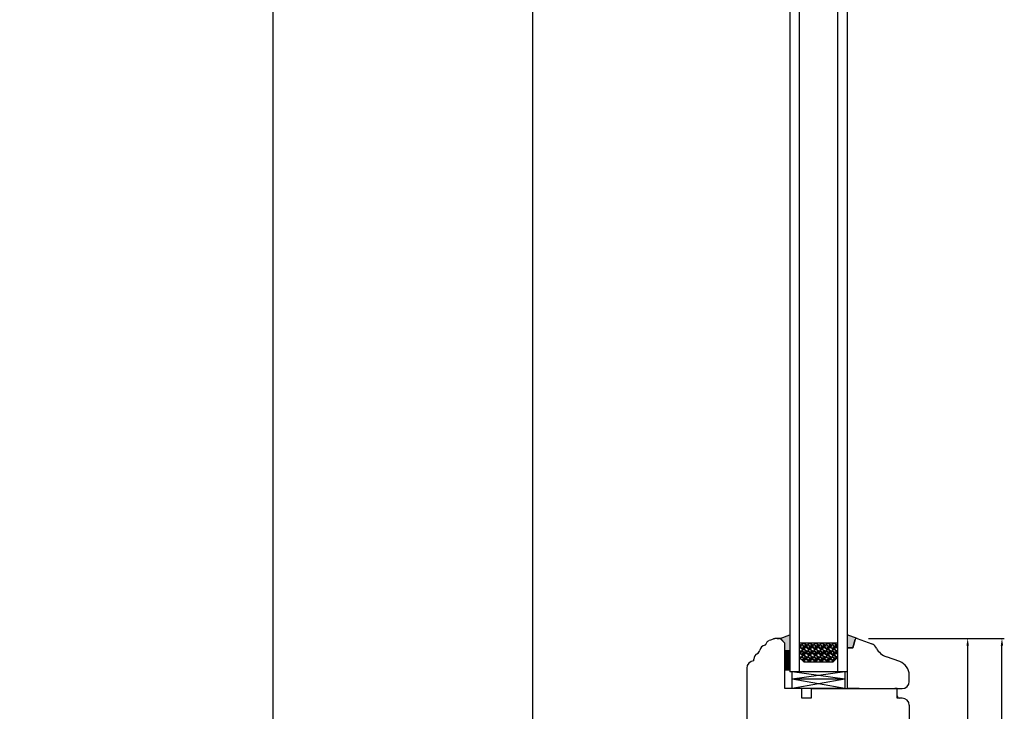
# Model space of a CAD drawing. Units: millimetres. Extents: x 69011 to 99111, y -25293 to -3893.
# Drawn here: x 74427 to 74839, y -12369 to -12079 of the extents above; entities that cross this region are included whole.
import ezdxf

# ---------------------------------------------------------------- set-up
doc = ezdxf.new("R2010")
doc.units = ezdxf.units.MM
doc.linetypes.add('DASHED', pattern=[15, 7, -8])
doc.linetypes.add('PHANTOM', pattern=[13, 10, -1, 0, -1, 0, -1])
for name, color, linetype in [('1', 7, 'Continuous'), ('listwa', 5, 'Continuous'), ('P', 7, 'Continuous'), ('skrzydło', 1, 'Continuous')]:
    doc.layers.add(name, color=color, linetype=linetype)
doc.styles.get("Standard").update_dxf_attribs({"font": 'arial.ttf'})
doc.dimstyles.new('główny', dxfattribs={"dimtxt": 10, "dimasz": 3, "dimexe": 1, "dimexo": 5, "dimgap": 2, "dimtad": 1, "dimdec": 1, "dimrnd": 0.05, "dimdsep": 46, "dimtxsty": 'Standard', "dimcen": 1.5, "dimclrd": 5, "dimclre": 5, "dimclrt": 1, "dimadec": 1, "dimazin": 2, "dimtfac": 1, "dimtdec": 1, "dimtofl": 0, "dimtmove": 0, "dimatfit": 3, "dimfxl": 1, "dimtolj": 1, "dimtzin": 0, "dimarcsym": 0})

# ---------------------------------------------------------------- blocks, each defined once
blk = doc.blocks.new('*D140')
at = {"layer": 'Defpoints', "color": 0, "transparency": 16777216}
for p in [(74641.39, -10418.19), (74718.36, -10418.19), (74719.51, -12568.19)]:
    blk.add_point(p, dxfattribs=at)
at = {"layer": 'P', "color": 5, "lineweight": -2, "transparency": 16777216}
for p, q in [((74713.36, -10418.19), (74640.39, -10418.19)), ((74714.51, -12568.19), (74640.39, -12568.19))]:
    blk.add_line(p, q, dxfattribs=at)
at = {"layer": 'P', "color": 5, "linetype": 'Continuous', "lineweight": -2, "transparency": 16777216}
blk.add_line((74641.39, -12565.19), (74641.39, -10421.19), dxfattribs=at)
at = {"layer": 'P', "color": 5, "transparency": 16777216}
for points in [[(74640.89, -10421.19), (74641.89, -10421.19), (74641.39, -10418.19)], [(74640.89, -12565.19), (74641.89, -12565.19), (74641.39, -12568.19)]]:
    blk.add_solid(points, dxfattribs=at)
at = {"layer": 'P', "color": 1, "transparency": 16777216, "insert": (74601.09, -11493.19), "char_height": 75, "attachment_point": 5, "rotation": 90}
blk.add_mtext('\\A1;H = 2150', dxfattribs=at)
blk = doc.blocks.new('*D141')
at = {"layer": 'Defpoints', "color": 0, "transparency": 16777216}
for p in [(74532.63, -10403.19), (74689.78, -10403.19), (74689.78, -12583.19)]:
    blk.add_point(p, dxfattribs=at)
at = {"layer": 'P', "color": 5, "lineweight": -2, "transparency": 16777216}
for p, q in [((74684.78, -10403.19), (74531.63, -10403.19)), ((74684.78, -12583.19), (74531.63, -12583.19))]:
    blk.add_line(p, q, dxfattribs=at)
at = {"layer": 'P', "color": 5, "linetype": 'Continuous', "lineweight": -2, "transparency": 16777216}
blk.add_line((74532.63, -12580.19), (74532.63, -10406.19), dxfattribs=at)
at = {"layer": 'P', "color": 5, "transparency": 16777216}
for points in [[(74532.13, -10406.19), (74533.13, -10406.19), (74532.63, -10403.19)], [(74532.13, -12580.19), (74533.13, -12580.19), (74532.63, -12583.19)]]:
    blk.add_solid(points, dxfattribs=at)
at = {"layer": 'P', "color": 1, "transparency": 16777216, "insert": (74493.13, -11493.19), "char_height": 75, "attachment_point": 5, "rotation": 90}
blk.add_mtext('\\A1;Hm', dxfattribs=at)
blk = doc.blocks.new('*D145')
at = {"layer": 'Defpoints', "color": 0, "transparency": 16777216}
for p in [(74776.86, -12338.19), (74837.65, -12338.19), (74792.86, -12513.19)]:
    blk.add_point(p, dxfattribs=at)
at = {"layer": 'P', "color": 5, "lineweight": -2, "transparency": 16777216}
for p, q in [((74781.86, -12338.19), (74838.65, -12338.19)), ((74797.86, -12513.19), (74838.65, -12513.19))]:
    blk.add_line(p, q, dxfattribs=at)
at = {"layer": 'P', "color": 5, "linetype": 'Continuous', "lineweight": -2, "transparency": 16777216}
blk.add_line((74837.65, -12510.19), (74837.65, -12341.19), dxfattribs=at)
at = {"layer": 'P', "color": 5, "transparency": 16777216}
for points in [[(74837.15, -12341.19), (74838.15, -12341.19), (74837.65, -12338.19)], [(74837.15, -12510.19), (74838.15, -12510.19), (74837.65, -12513.19)]]:
    blk.add_solid(points, dxfattribs=at)
at = {"layer": 'P', "color": 1, "transparency": 16777216, "insert": (74830.54, -12425.69), "char_height": 10, "attachment_point": 5, "rotation": 90}
blk.add_mtext('\\A1;175', dxfattribs=at)
blk = doc.blocks.new('*D147')
at = {"layer": 'Defpoints', "color": 0, "transparency": 16777216}
for p in [(74776.86, -12338.19), (74823.32, -12338.19), (74795.36, -12438.19)]:
    blk.add_point(p, dxfattribs=at)
at = {"layer": 'P', "color": 5, "lineweight": -2, "transparency": 16777216}
for p, q in [((74781.86, -12338.19), (74824.32, -12338.19)), ((74800.36, -12438.19), (74824.32, -12438.19))]:
    blk.add_line(p, q, dxfattribs=at)
at = {"layer": 'P', "color": 5, "linetype": 'Continuous', "lineweight": -2, "transparency": 16777216}
blk.add_line((74823.32, -12435.19), (74823.32, -12341.19), dxfattribs=at)
at = {"layer": 'P', "color": 5, "transparency": 16777216}
for points in [[(74822.82, -12341.19), (74823.82, -12341.19), (74823.32, -12338.19)], [(74822.82, -12435.19), (74823.82, -12435.19), (74823.32, -12438.19)]]:
    blk.add_solid(points, dxfattribs=at)
at = {"layer": 'P', "color": 1, "transparency": 16777216, "insert": (74816.22, -12388.19), "char_height": 10, "attachment_point": 5, "rotation": 90}
blk.add_mtext('\\A1;100', dxfattribs=at)

msp = doc.modelspace()

# ---------------------------------------------------------------- hatches: boundary and pattern name
at = {"layer": '1'}
h = msp.add_hatch(color=7, dxfattribs=at)
h.dxf.hatch_style = 1
h.paths.add_polyline_path([(74748.86, -12336.74), (74744.86, -12338.19), (74746.86, -12340.19), (74746.86, -12342.19), (74746.86, -12344.19), (74748.86, -12344.19)])
h = msp.add_hatch(color=7, dxfattribs=at)
h.dxf.hatch_style = 1
h.paths.add_polyline_path([(74776.18, -12338.71, -0.339454), (74776.86, -12338.19, -0.087181), (74777.1, -12338.24), (74772.86, -12336.69), (74772.86, -12342.19), (74775.25, -12342.19)])
h = msp.add_hatch(dxfattribs=at)
h.set_pattern_fill('ANSI31', scale=0.1)
h.set_pattern_definition([(45, (78331.29653, -15369.67803), (-0.224506403, 0.224506403), [])])
h.paths.add_polyline_path([(74748.86, -12343.42), (74746.86, -12343.42), (74746.86, -12351.42), (74748.86, -12351.42)])
h = msp.add_hatch(dxfattribs=at)
h.set_pattern_fill('GRAVEL', scale=0.1, style=0)
h.set_pattern_definition([(311.9872, (74277.19684, -12460.95275), (20.320017266, -22.86002809), [0.341721, -33.8305]), (355.0303, (74277.42544, -12461.20675), (-30.480049306, 2.539982075), [0.586405, -58.054]), (47.4896, (74278.00964, -12461.25755), (-25.39998152, -27.940027292), [0.413482, -40.9347]), (272.7263, (74279.00024, -12461.89255), (-2.53998897, 50.799983653), [0.534005, -52.8664]), (247.1663, (74279.02564, -12462.42595), (12.700036056, 30.48001733), [0.523634, -51.8398]), (182.7263, (74278.82244, -12462.90855), (50.799983653, 2.53998897), [0.534005, -52.8664]), (142.3058, (74278.28904, -12462.93395), (33.020020861, -25.399977357), [0.706194, -69.9131]), (107.7447, (74277.73024, -12462.50215), (-17.780035565, 55.880016206), [0.66672, -66.0053]), (58.5704, (74277.52704, -12461.86715), (20.320005235, 33.01996116), [0.535813, -53.0455]), (4.7636, (74277.80644, -12461.40995), (-27.93997805, -2.53997616), [0.611713, -29.9739]), (317.6026, (74278.416044, -12461.35915), (30.480000917, -27.93996365), [0.791078, -78.3168]), (41.1859, (74276.48564, -12461.91795), (17.77998867, 15.23997656), [0.270005, -26.7306]), (8.5308, (74276.68884, -12461.74015), (-33.019949596, -5.0800128), [0.513682, -50.8546]), (315, (74277.1968, -12461.664), (8e-16, -2.539998), [0.359209, -3.23289]), (336.8014, (74277.37464, -12461.35915), (-12.70004283, 5.08002227), [0.193441, -19.1506]), (248.1986, (74277.55244, -12461.43535), (2.5400018, 7.6200049), [0.273566, -13.4048]), (149.0362, (74277.45084, -12461.68935), (-7.61999195, 5.08000396), [0.44432, -14.3663]), (18.4349, (74277.06984, -12461.46075), (-5.0800023, -2.5399962), [0.321287, -7.7109]), (163.6105, (74279.02564, -12461.43535), (-25.400014014, 7.61998415), [0.450088, -44.5588]), (109.6538, (74278.59384, -12461.30835), (10.15997169, -27.93996049), [0.377599, -37.3822]), (246.8014, (74277.06984, -12460.95275), (5.08002227, 12.70004283), [0.38688, -18.9572]), (196.3895, (74276.91744, -12461.30835), (25.400014014, 7.61998415), [0.450088, -44.5588]), (200.556, (74279.02564, -12463.01015), (12.70001576, 5.07999384), [0.434035, -21.2677]), (245.2249, (74278.61924, -12463.16255), (12.699970404, 27.939987026), [0.363672, -36.0036]), (113.1986, (74277.04444, -12463.49275), (-5.08002227, 12.70004283), [0.38688, -18.9572]), (162.646, (74276.89204, -12463.13715), (33.02000178, -10.159984676), [0.425783, -42.1524]), (110.556, (74278.28904, -12463.49275), (5.07999384, -12.70001576), [0.217018, -21.4848]), (78.6901, (74277.19684, -12463.49275), (2.53998746, 10.15996746), [0.129515, -12.822]), (14.0362, (74277.22224, -12463.36575), (-7.62000535, -2.5399956), [0.523634, -9.94905]), (353.991, (74277.73024, -12463.23875), (-25.399962544, 2.53999407), [0.485267, -48.0414]), (236.3099, (74277.45084, -12461.91795), (2.5400009, 5.0799951), [0.366324, -8.79178]), (186.8428, (74277.24764, -12462.22275), (-43.180017857, -5.080022752), [0.639557, -63.316]), (119.0546, (74276.61264, -12462.29895), (10.15997637, -17.77995761), [0.261508, -25.8894]), (90, (74276.4856, -12462.0703), (2.54, 2.54), [0.1524, -2.3876]), (59.7436, (74277.78104, -12463.16255), (-10.15997847, -17.77999103), [0.352867, -34.9339]), (131.9872, (74277.95884, -12462.85775), (-20.320017266, 22.86002809), [0.683443, -33.4888]), (180, (74277.5016, -12462.3497), (-2.54, 2.54), [0.6604, -1.8796]), (214.6952, (74276.84124, -12462.34975), (25.39995599, 17.78000169), [0.40161, -39.7593]), (285.9454, (74276.51104, -12462.57835), (2.54000648, -10.1600242), [0.369829, -18.1217]), (332.354, (74276.61264, -12462.93395), (48.25998305, -25.400015975), [0.602145, -59.6125]), (4.5739, (74277.14604, -12463.21335), (33.020007605, 2.539987711), [0.637029, -63.0658]), (4.5739, (74277.14604, -12463.21335), (33.020007605, 2.539987711), [0.637029, -63.0658])])
h.paths.add_polyline_path([(74766.86, -12348.19), (74768.86, -12346.19), (74768.86, -12340.19), (74752.86, -12340.19), (74752.86, -12346.19), (74754.86, -12348.19)])

# ---------------------------------------------------------------- linework, layer by layer
at = {"layer": '1', "color": 7}
for p, q in [((74748.86, -10544.19), (74748.86, -12352.19)), ((74752.86, -10544.19), (74752.86, -12352.19)), ((74768.86, -10544.19), (74768.86, -12352.19)), ((74772.86, -10544.19), (74772.86, -12352.19)), ((74744.86, -12338.19), (74748.86, -12336.74)), ((74777.1, -12338.24), (74772.86, -12336.69)), ((74768.86, -12340.19), (74752.86, -12340.19)), ((74754.86, -12348.19), (74752.86, -12346.19)), ((74768.86, -12346.19), (74766.86, -12348.19)), ((74772.86, -12352.19), (74748.86, -12352.19)), ((74749.86, -12359.19), (74749.86, -12352.19)), ((74771.86, -12355.19), (74749.86, -12352.19)), ((74771.86, -12352.19), (74749.86, -12355.19)), ((74766.86, -12348.19), (74754.86, -12348.19)), ((74771.86, -12352.19), (74771.86, -12359.19)), ((74771.86, -12355.19), (74749.86, -12355.19)), ((74771.86, -12355.19), (74749.86, -12359.19)), ((74771.86, -12359.19), (74749.86, -12355.19))]:
    msp.add_line(p, q, dxfattribs=at)
at = {"layer": '1'}
for p, q in [((74748.86, -12343.42), (74746.86, -12343.42)), ((74748.86, -12351.42), (74746.86, -12351.42))]:
    msp.add_line(p, q, dxfattribs=at)
at = {"layer": '1', "color": 7, "linetype": 'Continuous'}
for p, q in [((74758.86, -12359.19), (74763.86, -12359.19)), ((74758.86, -12359.19), (74763.86, -12359.19)), ((74763.86, -12359.19), (74766.86, -12359.19)), ((74763.86, -12359.19), (74768.86, -12359.19)), ((74766.86, -12359.19), (74795.86, -12359.19)), ((74775.86, -12359.19), (74772.86, -12359.19)), ((74777.86, -12359.19), (74774.86, -12359.19)), ((74793.86, -12361.19), (74793.86, -12359.19)), ((74793.86, -12361.19), (74793.86, -12359.19))]:
    msp.add_line(p, q, dxfattribs=at)
at = {"layer": 'listwa', "linetype": 'Continuous'}
for p, q in [((74776.18, -12338.71), (74775.25, -12342.19)), ((74775.25, -12342.19), (74776.18, -12338.71)), ((74777.1, -12338.24), (74783.25, -12340.47)), ((74772.86, -12342.19), (74772.86, -12359.19)), ((74775.25, -12342.19), (74772.86, -12342.19)), ((74772.86, -12342.19), (74772.86, -12359.19)), ((74772.86, -12342.19), (74775.25, -12342.19)), ((74785.12, -12342.32), (74784.83, -12341.81)), ((74794.91, -12347.91), (74789.34, -12345.88)), ((74798.86, -12356.19), (74798.86, -12353.55)), ((74798.86, -12356.19), (74798.86, -12353.55)), ((74772.86, -12359.19), (74795.86, -12359.19)), ((74793.86, -12359.19), (74792.86, -12359.19)), ((74793.86, -12359.19), (74792.86, -12359.19))]:
    msp.add_line(p, q, dxfattribs=at)
for centre, radius, start, end in [((74776.86, -12338.89), 0.7, 90, 165), ((74776.86, -12338.89), 0.7, 90, 165), ((74776.86, -12338.89), 0.7, 70, 90), ((74776.86, -12338.89), 0.7, 70, 90), ((74782.22, -12343.29), 3, 29.5896, 70), ((74792.07, -12338.37), 8, 209.5896, 250), ((74792.86, -12353.55), 6, 0, 70), ((74795.86, -12356.19), 3, 270, 0), ((74795.86, -12356.19), 3, 270, 0)]:
    msp.add_arc(centre, radius, start, end, dxfattribs=at)
at = {"layer": 'skrzydło', "linetype": 'Continuous'}
for p, q in [((74740.86, -12338.88), (74740.18, -12339.13)), ((74741.91, -12338.5), (74740.86, -12338.88)), ((74741.91, -12338.5), (74740.86, -12338.88)), ((74744.57, -12338.19), (74743.62, -12338.19)), ((74745.07, -12338.4), (74746.86, -12340.19)), ((74746.86, -12359.19), (74746.86, -12342.19)), ((74746.86, -12359.19), (74746.86, -12342.19)), ((74733.86, -12347.64), (74733.86, -12346.84)), ((74730.86, -12350.64), (74730.86, -12414.11)), ((74753.86, -12359.19), (74746.86, -12359.19)), ((74750.86, -12359.19), (74746.86, -12359.19)), ((74753.86, -12359.19), (74750.86, -12359.19)), ((74753.86, -12363.19), (74753.86, -12359.19)), ((74753.86, -12363.19), (74753.86, -12359.19)), ((74757.86, -12359.19), (74757.86, -12363.19)), ((74757.86, -12359.19), (74758.86, -12359.19)), ((74757.86, -12359.19), (74758.86, -12359.19)), ((74757.86, -12359.19), (74757.86, -12363.19)), ((74766.86, -12359.19), (74793.86, -12359.19)), ((74768.86, -12359.19), (74793.86, -12359.19)), ((74793.86, -12362.19), (74793.86, -12359.19)), ((74793.86, -12362.19), (74793.86, -12359.19)), ((74757.86, -12363.19), (74753.86, -12363.19)), ((74757.86, -12363.19), (74753.86, -12363.19)), ((74795.86, -12363.19), (74794.86, -12363.19)), ((74795.86, -12363.19), (74794.86, -12363.19)), ((74798.86, -12366.19), (74798.86, -12435.19))]:
    msp.add_line(p, q, dxfattribs=at)
at = {"layer": 'skrzydło', "linetype": 'DASHED'}
for p, q in [((74743.62, -12338.19), (74744.57, -12338.19)), ((74744.86, -12338.19), (74743.62, -12338.19)), ((74744.86, -12338.19), (74746.86, -12340.19)), ((74746.86, -12340.19), (74745.07, -12338.4)), ((74746.86, -12342.19), (74746.86, -12340.19))]:
    msp.add_line(p, q, dxfattribs=at)
at = {"layer": 'skrzydło'}
msp.add_line((74771.86, -12359.19), (74749.86, -12359.19), dxfattribs=at)
at = {"layer": 'skrzydło', "linetype": 'PHANTOM'}
for p, q in [((74793.86, -12363.19), (74793.86, -12362.19)), ((74794.86, -12363.19), (74793.86, -12363.19))]:
    msp.add_line(p, q, dxfattribs=at)
at = {"layer": 'skrzydło', "linetype": 'Continuous'}
for centre, radius, start, end in [((74740.86, -12341.01), 2, 110, 151.8702), ((74734.37, -12342.81), 2, 296.3034, 350.7456), ((74738.81, -12343.53), 2.5, 97.7979, 170.7456), ((74738.4, -12340.56), 0.5, 277.7979, 336.8292), ((74738.4, -12340.56), 0.5, 336.8292, 349.6943), ((74740.86, -12341.01), 2, 151.8702, 169.6943), ((74733.86, -12350.64), 3, 90, 180), ((74736.36, -12346.84), 2.5, 116.3034, 180), ((74794.86, -12362.19), 1, 180, 270), ((74794.86, -12362.19), 1, 180, 270), ((74795.86, -12366.19), 3, 0, 90), ((74795.86, -12366.19), 3, 0, 90)]:
    msp.add_arc(centre, radius, start, end, dxfattribs=at)
at = {"layer": 'skrzydło', "linetype": 'DASHED'}
for centre, radius, start, end in [((74743.62, -12343.19), 5, 90, 110), ((74743.62, -12343.19), 5, 90, 110), ((74744.57, -12338.89), 0.7, 45, 90)]:
    msp.add_arc(centre, radius, start, end, dxfattribs=at)

# ---------------------------------------------------------------- dimensions: what is measured, and where the dimension line sits
at = {"layer": 'P'}
for base, p1, p2, text, picture, middle in [((74532.63, -10403.19), (74689.78, -12583.19), (74689.78, -10403.19), 'Hm', '*D141', (74493.13, -11493.19)), ((74641.39, -10418.19), (74719.51, -12568.19), (74718.36, -10418.19), 'H = <>', '*D140', (74601.09, -11493.19))]:
    dim = msp.add_linear_dim(base=base, p1=p1, p2=p2, angle=90, text=text, dimstyle='główny', override={"dimtxt": 75}, dxfattribs=at)
    dim.commit()
    dim.dimension.update_dxf_attribs({"geometry": picture, "text_midpoint": middle})
for base, p1, picture, middle in [((74837.65, -12338.19), (74792.86, -12513.19), '*D145', (74830.54, -12425.69)), ((74823.32, -12338.19), (74795.36, -12438.19), '*D147', (74816.22, -12388.19))]:
    dim = msp.add_linear_dim(base=base, p1=p1, p2=(74776.86, -12338.19), angle=90, dimstyle='główny', dxfattribs=at)
    dim.commit()
    dim.dimension.update_dxf_attribs({"geometry": picture, "text_midpoint": middle})

doc.saveas('drawing.dxf')
